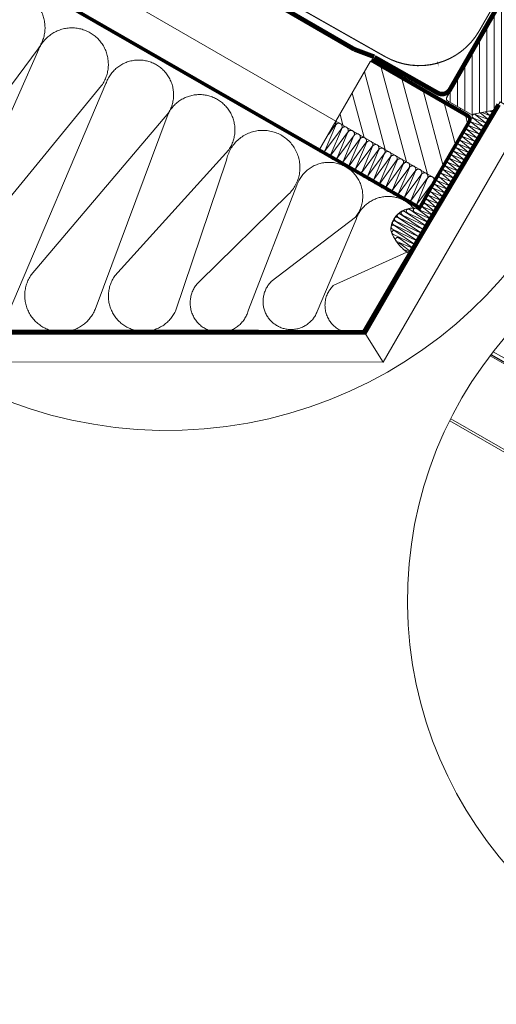
# Model space of a CAD drawing. Units: millimetres. Extents: x 66 to 2928, y 2187 to 4255.
# Drawn here: x 1882 to 2296, y 2874 to 3729 of the extents above; entities that cross this region are included whole.
import ezdxf
from ezdxf.xclip import XClip

# ---------------------------------------------------------------- set-up
doc = ezdxf.new("R2010")
doc.units = ezdxf.units.MM
doc.header["$LTSCALE"] = 30
doc.header["$XCLIPFRAME"] = 0
doc.linetypes.add('HIDDEN', pattern=[0.375, 0.25, -0.125])
for name, color, linetype, lineweight in [('CONSTRUCTION', 40, 'Continuous', 20), ('FAKRO ALL', 1, 'Continuous', 20), ('FAKRO FLASHING', 160, 'Continuous', 20), ('FAKRO TEXT', 80, 'Continuous', 9), ('FAKRO WINDOW', 7, 'Continuous', 20)]:
    doc.layers.add(name, color=color, linetype=linetype, lineweight=lineweight)

# ---------------------------------------------------------------- blocks, each defined once
blk = doc.blocks.new('A$C6DFE0C45')
at = {"layer": 'CONSTRUCTION'}
for p, q in [((3.37, 69.36), (6.79, 68.81)), ((3.38, 71.17), (4.25, 71.04)), ((5.67, 69.79), (3.4, 69.43)), ((3.88, 71.37), (3.41, 71.29)), ((3.35, 65.64), (8.7, 64.86)), ((3.36, 67.51), (8.64, 66.67)), ((8.73, 64.65), (3.38, 63.89)), ((8.74, 66.6), (3.39, 65.76)), ((7.46, 68.23), (3.4, 67.62)), ((3.39, 60.04), (8.63, 59.23)), ((3.4, 61.89), (8.6, 61.1)), ((8.67, 60.98), (3.42, 60.15)), ((3.51, 63.83), (8.69, 62.91)), ((8.64, 62.84), (3.53, 62.09)), ((3.37, 56.36), (8.57, 55.56)), ((3.38, 58.17), (8.67, 57.38)), ((8.65, 57.32), (3.4, 56.43)), ((8.71, 59.11), (3.41, 58.29)), ((3.35, 52.64), (8.64, 51.84)), ((3.36, 54.51), (8.65, 53.69)), ((8.75, 51.78), (3.38, 50.89)), ((8.68, 53.59), (3.39, 52.76)), ((8.65, 55.45), (3.4, 54.62)), ((3.39, 47.14), (8.6, 46.38)), ((3.4, 48.99), (8.69, 48.19)), ((8.64, 48.13), (3.42, 47.25)), ((3.51, 50.83), (8.7, 50.03)), ((8.73, 49.94), (3.53, 49.09)), ((3.37, 43.46), (8.67, 42.66)), ((3.38, 45.27), (8.63, 44.52)), ((8.71, 44.41), (3.4, 43.53)), ((8.67, 46.26), (3.41, 45.39)), ((3.35, 39.74), (8.6, 38.98)), ((3.36, 41.61), (8.57, 40.85)), ((8.65, 40.73), (3.37, 39.86)), ((8.68, 38.88), (3.38, 37.99)), ((8.61, 42.6), (3.4, 41.72)), ((3.49, 34.21), (8.74, 33.46)), ((3.5, 36.08), (8.7, 35.32)), ((3.51, 37.93), (8.64, 37.13)), ((8.78, 35.2), (3.52, 34.33)), ((8.74, 37.07), (3.53, 36.19)), ((3.47, 30.55), (8.72, 29.79)), ((8.81, 33.35), (3.51, 32.46)), ((3.53, 32.4), (8.77, 31.6)), ((8.76, 31.54), (3.55, 30.66)), ((10.07, 32.05), (11.39, 20.31)), ((11.43, 20.65), (12.96, 32)), ((13.14, 32.05), (14.32, 20.7)), ((14.57, 20.65), (16.03, 32)), ((16.23, 32.05), (17.46, 20.7)), ((17.64, 20.65), (19.11, 32)), ((19.22, 32.05), (20.52, 20.7)), ((20.67, 20.65), (22.11, 32)), ((22.11, 32), (22.11, 32)), ((22.29, 32.05), (22.29, 32.05)), ((22.29, 32.05), (23.56, 20.7)), ((23.76, 20.65), (25.18, 32)), ((25.37, 32.05), (25.37, 32.05)), ((25.37, 32.05), (26.64, 20.71)), ((26.83, 20.65), (28.26, 32)), ((28.54, 32.05), (29.71, 20.7)), ((29.97, 20.65), (31.43, 32)), ((31.62, 32.05), (32.85, 20.7)), ((33.03, 20.65), (34.51, 32)), ((34.62, 32.05), (35.92, 20.7)), ((36.07, 20.65), (37.51, 32)), ((37.51, 32), (37.51, 32)), ((37.69, 32.05), (37.69, 32.05)), ((37.69, 32.05), (38.96, 20.7)), ((39.15, 20.65), (40.57, 32)), ((40.77, 32.05), (40.77, 32.05)), ((40.77, 32.05), (42.04, 20.71)), ((42.22, 20.65), (43.66, 32)), ((43.94, 32.05), (45.11, 20.7)), ((45.36, 20.65), (46.83, 32)), ((47.02, 32.05), (48.25, 20.7)), ((48.43, 20.65), (49.91, 32)), ((50.01, 32.05), (51.32, 20.7)), ((51.47, 20.65), (52.9, 32)), ((52.9, 32), (52.9, 32)), ((53.08, 32.05), (53.08, 32.05)), ((53.08, 32.05), (54.36, 20.7)), ((54.55, 20.65), (55.97, 32)), ((56.16, 32.05), (56.16, 32.05)), ((56.16, 32.05), (57.44, 20.71)), ((57.62, 20.65), (59.05, 32)), ((59.33, 32.05), (59.83, 27.26)), ((3.36, 26.82), (8.72, 26.12)), ((8.37, 26), (3.39, 25.07)), ((3.5, 28.68), (8.76, 27.92)), ((8.76, 27.87), (3.53, 26.93)), ((8.8, 29.67), (3.54, 28.8)), ((3.35, 24.96), (8.33, 24.26)), ((8.19, 24.08), (3.38, 23.21)), ((3.51, 23.15), (8.15, 22.34)), ((8, 22.22), (3.53, 21.4)), ((3.49, 19.43), (8.73, 18.61)), ((3.5, 21.29), (7.96, 20.47)), ((10.5, 18.49), (3.51, 17.68)), ((8.76, 20.36), (3.52, 19.54)), ((3.53, 17.62), (10.46, 16.75)), ((3.51, 13.9), (14.42, 13.04)), ((3.52, 15.76), (12.89, 14.9)), ((15.32, 12.94), (3.53, 12.15)), ((14.46, 14.79), (3.54, 14.01)), ((12.93, 16.65), (3.55, 15.87)), ((3.49, 10.21), (15.65, 9.33)), ((3.53, 12.06), (15.27, 11.2)), ((15.59, 9.2), (3.54, 8.45)), ((15.69, 11.08), (3.55, 10.31)), ((3.51, 8.34), (15.55, 7.45)), ((3.52, 4.57), (13.89, 3.71)), ((15.18, 7.33), (3.53, 6.59)), ((3.53, 6.43), (15.14, 5.59)), ((13.93, 5.46), (3.55, 4.68)), ((3.51, 2.71), (10.79, 1.85)), ((8.76, 1.77), (3.53, 0.96)), ((3.53, 0.88), (6.55, 0.33)), ((10.83, 3.6), (3.54, 2.83))]:
    blk.add_line(p, q, dxfattribs=at)
for centre, radius, start, end in [((3.22, 72.16), 0.893, 149.5434, 282.5822), ((3.22, 70.3), 0.891, 79.3808, 282.0586), ((3.22, 68.49), 0.89, 79.7447, 281.6946), ((3.21, 66.63), 0.889, 80.2771, 281.1623), ((3.21, 64.77), 0.887, 80.8178, 280.6216), ((8.88, 67.53), 0.901, 254.5683, 291.6138), ((8.93, 63.77), 0.901, 254.5683, 102.7616), ((8.91, 65.72), 0.895, 256.2361, 101.0939), ((3.22, 59.16), 0.893, 78.8572, 282.5822), ((3.22, 61.02), 0.895, 78.3415, 283.0978), ((3.33, 62.96), 0.895, 78.3415, 283.0978), ((8.83, 61.96), 0.901, 254.5683, 102.7616), ((8.87, 60.1), 0.901, 254.5683, 102.7616), ((3.22, 57.3), 0.891, 79.3808, 282.0586), ((3.22, 55.49), 0.89, 79.7447, 281.6946), ((8.81, 56.43), 0.901, 254.5683, 102.7616), ((8.91, 58.24), 0.901, 254.5683, 102.7616), ((3.21, 53.63), 0.889, 80.2771, 281.1623), ((3.21, 51.77), 0.887, 80.8178, 280.6216), ((8.88, 52.71), 0.901, 254.5683, 102.7616), ((8.84, 54.57), 0.901, 257.4373, 102.7529), ((8.91, 50.9), 0.895, 256.2361, 101.0939), ((3.22, 46.26), 0.893, 78.8572, 282.5822), ((3.22, 48.12), 0.895, 78.3415, 283.0978), ((3.33, 49.96), 0.895, 78.3415, 283.0978), ((8.83, 47.25), 0.901, 254.5683, 102.7616), ((8.93, 49.06), 0.901, 254.5683, 102.7616), ((3.22, 44.4), 0.891, 79.3808, 282.0586), ((3.22, 42.59), 0.89, 79.7447, 281.6946), ((8.87, 45.38), 0.901, 254.5683, 102.7616), ((8.91, 43.53), 0.901, 254.5683, 102.7616), ((3.21, 40.73), 0.889, 80.2771, 281.1623), ((3.21, 38.87), 0.887, 80.8178, 280.6216), ((8.81, 41.72), 0.901, 254.5683, 102.7616), ((8.84, 39.85), 0.901, 254.5683, 102.7616), ((8.88, 38), 0.901, 254.5683, 102.7616), ((3.33, 37.06), 0.895, 78.3415, 283.0978), ((3.32, 35.2), 0.893, 78.8572, 282.5822), ((3.32, 33.34), 0.891, 79.3808, 282.0586), ((8.91, 36.19), 0.895, 256.2361, 101.0939), ((8.92, 34.32), 0.889, 258.1193, 99.2107), ((3.34, 31.53), 0.895, 78.3415, 283.0978), ((3.34, 29.67), 0.893, 78.8572, 282.5822), ((8.96, 30.66), 0.901, 254.5683, 102.7616), ((8.95, 32.47), 0.888, 258.4958, 98.8342), ((11.52, 32.38), 1.49, 344.905, 193.0983), ((14.59, 32.39), 1.49, 344.905, 193.0983), ((17.68, 32.39), 1.49, 344.905, 193.0983), ((20.67, 32.38), 1.49, 344.905, 193.0983), ((23.74, 32.39), 1.49, 344.905, 193.0983), ((26.82, 32.39), 1.49, 344.905, 193.0983), ((29.99, 32.39), 1.49, 344.905, 193.0983), ((33.07, 32.39), 1.49, 344.905, 193.0983), ((36.07, 32.38), 1.49, 344.905, 193.0983), ((39.14, 32.39), 1.49, 344.905, 193.0983), ((42.22, 32.39), 1.49, 344.905, 193.0983), ((45.39, 32.39), 1.49, 344.905, 193.0983), ((48.47, 32.39), 1.49, 344.905, 193.0983), ((51.46, 32.38), 1.49, 344.905, 193.0983), ((54.53, 32.39), 1.49, 344.905, 193.0983), ((57.61, 32.39), 1.49, 344.905, 193.0983), ((60.78, 32.39), 1.49, 129.9028, 193.0983), ((3.22, 25.95), 0.888, 80.4716, 280.9678), ((3.34, 27.81), 0.891, 79.3808, 282.0586), ((8.53, 25.13), 0.893, 256.7039, 100.626), ((8.88, 26.99), 0.884, 259.9295, 97.4004), ((8.96, 28.79), 0.893, 256.7039, 100.626), ((3.22, 24.08), 0.886, 81.0144, 280.4249), ((3.33, 22.27), 0.895, 78.3415, 283.0978), ((8.16, 21.34), 0.893, 256.7039, 100.626), ((8.39, 23.2), 0.901, 254.5683, 102.7616), ((3.32, 20.42), 0.893, 78.8572, 282.5822), ((3.32, 18.55), 0.891, 79.3808, 282.0586), ((3.34, 16.74), 0.895, 78.3415, 283.0978), ((8.66, 19.49), 0.877, 273.8039, 83.5261), ((10.66, 17.62), 0.893, 256.7039, 100.626), ((6.95, 9.51), 9.84, 331.2006, 66.3185), ((12.88, 20.31), 1.49, 166.9597, 15.153), ((16.02, 20.31), 1.49, 166.9597, 15.153), ((19.09, 20.31), 1.49, 166.9597, 15.153), ((22.12, 20.31), 1.49, 166.9597, 15.153), ((25.21, 20.32), 1.49, 166.9597, 15.153), ((28.28, 20.31), 1.49, 166.9597, 15.153), ((31.42, 20.31), 1.49, 166.9597, 15.153), ((34.48, 20.31), 1.49, 166.9597, 15.153), ((37.52, 20.31), 1.49, 166.9597, 15.153), ((40.61, 20.32), 1.49, 166.9597, 15.153), ((43.67, 20.31), 1.49, 166.9597, 15.153), ((46.81, 20.31), 1.49, 166.9597, 15.153), ((49.88, 20.31), 1.49, 166.9597, 15.153), ((52.92, 20.31), 1.49, 166.9597, 15.153), ((56, 20.32), 1.49, 166.9597, 15.153), ((59.07, 20.31), 1.49, 166.9597, 300.6919), ((3.34, 14.89), 0.893, 78.8572, 282.5822), ((3.34, 13.02), 0.891, 79.3808, 282.0586), ((13.13, 15.77), 0.901, 254.5683, 102.7616), ((14.63, 13.91), 0.893, 256.7039, 100.626), ((15.51, 12.06), 0.901, 254.5683, 102.7616), ((3.34, 11.18), 0.895, 78.3415, 283.0978), ((3.34, 9.33), 0.893, 78.8572, 282.5822), ((15.79, 8.32), 0.901, 254.5683, 102.7616), ((15.85, 10.2), 0.893, 256.7039, 100.626), ((2.67, 19.54), 19.61, 269.0693, 311.1314), ((3.34, 7.46), 0.891, 79.3808, 282.0586), ((3.34, 5.55), 0.895, 78.3415, 283.0978), ((3.34, 3.7), 0.893, 78.8572, 282.5822), ((13.88, 4.59), 0.874, 270.626, 86.704), ((15.35, 6.45), 0.893, 256.7039, 100.626), ((3.34, 1.83), 0.891, 79.3808, 282.0586), ((3.34, 0), 0.895, 78.3415, 184.7964), ((8.96, 0.89), 0.901, 22.8695, 102.7616), ((11, 2.72), 0.893, 256.7039, 100.626)]:
    blk.add_arc(centre, radius, start, end, dxfattribs=at)
at = {"layer": 'CONSTRUCTION', "linetype": 'Continuous'}
for centre, radius, start, end in [((-36.88, 30.42), 46.76, 349.6353, 4.2359), ((12.25, 21.4), 3.19, 169.1694, 244.8666)]:
    blk.add_arc(centre, radius, start, end, dxfattribs=at)
blk = doc.blocks.new('A$C3AE254EA')
at = {"layer": 'CONSTRUCTION'}
h = blk.add_hatch(dxfattribs=at)
h.set_pattern_fill('ANSI31', color=256, scale=60, angle=134.9829, style=0)
h.set_pattern_definition([(134.954, (936.735, 79.3584), (-5.30756, -5.29904), [])])
h.paths.add_polyline_path([(502.6, 330.03), (552.62, 330.03), (552.63, 360.03), (502.6, 360.03)])
for p, q in [((572.62, 249.68), (572.62, 372.89)), ((560.12, 368.89), (560.06, 256.29)), ((502.6, 330.03), (311.76, 330.03)), ((502.6, 330.03), (502.6, 314.99)), ((572.89, 333.06), (572.89, 333.06)), ((127.49, 314.99), (552.98, 314.99)), ((421.34, 206.06), (437.82, 296.96)), ((437.88, 296.34), (452.9, 206.95)), ((453.01, 223.83), (468.53, 296.07)), ((501.82, 297.45), (510.61, 240.13)), ((513.09, 255.67), (530.77, 298.15)), ((531.46, 297.45), (536.87, 254.33)), ((537.24, 267.65), (557.7, 296.19)), ((360.13, 165.32), (374.92, 292.66)), ((375.2, 292.59), (388.76, 165.7)), ((388.93, 184.35), (406.72, 292.58)), ((407.93, 294.24), (421.13, 186.62)), ((469.89, 291.64), (483.48, 223.67)), ((486.04, 240.07), (500.63, 292.33)), ((560.06, 256.29), (572.62, 249.68))]:
    blk.add_line(p, q, dxfattribs=at)
at = {"layer": 'CONSTRUCTION', "linetype": 'HIDDEN', "const_width": 1.5}
blk.add_lwpolyline([(502.62, 360.78), (550.68, 360.82, -0.432203), (552.8, 358.82), (552.71, 330.22)], format="xyb", dxfattribs=at)
at = {"layer": 'CONSTRUCTION'}
blk.add_lwpolyline([(502.6, 330.03), (552.62, 330.03), (552.63, 360.03), (502.6, 360.03)], close=True, dxfattribs=at)
at = {"layer": 'CONSTRUCTION', "linetype": 'HIDDEN', "const_width": 1.5}
blk.add_lwpolyline([(552.71, 330.22), (552.89, 315.66), (278.9, 314.99)], dxfattribs=at)
at = {"layer": 'CONSTRUCTION'}
for points in [[(560.06, 256.29), (206.19, 52.35)], [(572.62, 249.68), (230.22, 52.35)]]:
    blk.add_lwpolyline(points, dxfattribs=at)
for centre, radius, start, end in [((422.74, 297.15), 15.09, 359.2455, 191.1239), ((453.21, 297.12), 15.35, 356.0745, 182.904), ((485.15, 296.76), 16.1, 344.0421, 198.5474), ((516.23, 300.29), 14.7, 351.6091, 191.1533), ((545.88, 300.29), 14.7, 71.252, 191.1533), ((359.16, 294.16), 15.83, 354.5618, 185.4041), ((390.96, 294.08), 15.83, 354.5618, 185.4041), ((548.99, 264.47), 12.17, 164.8738, 324.914), ((524.84, 252.5), 12.17, 164.8738, 8.6727), ((498.34, 236.44), 12.82, 163.544, 16.7527), ((468.24, 222.51), 15.29, 175.0298, 4.3662), ((437.16, 204.87), 15.87, 175.6813, 7.5279)]:
    blk.add_arc(centre, radius, start, end, dxfattribs=at)
at = {"layer": 'FAKRO ALL', "color": 1, "linetype": 'HIDDEN', "const_width": 2}
for points in [[(538.48, 463.63), (538.59, 366.7, -0.411644), (534.63, 362.7), (503.19, 362.42), (503.19, 362.42)], [(560.19, 371.58), (559.08, 285.49), (559.08, 285.49), (558.95, 256.75), (231.35, 68.09, -0.095887), (223.46, 65.75), (223.46, 65.75)]]:
    blk.add_lwpolyline(points, format="xyb", dxfattribs=at)
for points in [[(503.02, 362.55), (494, 361.03)], [(493.99, 361.02), (344.6, 361.15)]]:
    blk.add_lwpolyline(points, dxfattribs=at)
at = {"layer": 'FAKRO FLASHING', "const_width": 0.5}
blk.add_lwpolyline([(534.98, 466.08), (534.95, 470.65, -1.050329), (536.75, 470.68), (536.85, 395, -0.41223), (507.09, 364.96), (330.09, 363.51), (334.82, 365.23)], format="xyb", dxfattribs=at)
at = {"layer": 'CONSTRUCTION', "color": 2, "xscale": -1}
blk.add_blockref('A$C6DFE0C45', (562.43, 296.16), dxfattribs=at)
blk = doc.blocks.new('fve')
at = {"layer": 'FAKRO WINDOW'}
h = blk.add_hatch(dxfattribs=at)
h.set_pattern_fill('ANSI31,_O', color=256, scale=0.1, angle=75.0012)
h.set_pattern_definition([(120.001225, (-416.06665, -946.04368), (-0.27495967, -0.15875588), [])])
edge = h.paths.add_edge_path()
edge.add_line((-54.95, 2.397), (-55.951, 2.397))
edge.add_line((-55.951, 2.397), (-55.951, 3.197))
edge.add_line((-55.951, 3.197), (-54.95, 3.197))
edge.add_line((-54.95, 3.197), (-54.95, 3.3))
edge.add_line((-54.95, 3.3), (-55.25, 3.35))
edge.add_line((-55.25, 3.35), (-55.25, 4.25))
edge.add_line((-55.25, 4.25), (-54.95, 4.3))
edge.add_line((-54.95, 4.3), (-54.95, 8.6))
edge.add_line((-54.95, 8.6), (-55.1, 8.75))
edge.add_line((-55.1, 8.75), (-55.55, 8.75))
edge.add_line((-55.55, 8.75), (-55.55, 9.05))
edge.add_line((-55.55, 9.05), (-55.1, 9.05))
edge.add_line((-55.1, 9.05), (-54.95, 9.2))
edge.add_line((-54.95, 9.2), (-54.95, 11.6))
edge.add_line((-54.95, 11.6), (-55.15, 11.8))
edge.add_line((-55.15, 11.8), (-56.1, 11.8))
edge.add_line((-56.1, 11.8), (-56.1, 11.6))
edge.add_line((-56.1, 11.6), (-58.9, 11.6))
edge.add_line((-58.9, 11.6), (-58.9, 0))
edge.add_arc((-58.8, 0), 0.1, 180, 270)
edge.add_line((-58.8, -0.1), (-57.6, -0.1))
edge.add_line((-57.6, -0.1), (-56.8, 0.6))
edge.add_line((-56.8, 0.6), (-56.8, 1))
edge.add_line((-56.8, 1), (-55.55, 1))
edge.add_line((-55.55, 1), (-55.55, 0.1))
edge.add_arc((-55.45, 0.1), 0.1, 180, 270)
edge.add_line((-55.45, 0), (-55.15, 0))
edge.add_arc((-55.15, 0.2), 0.2, 270, 360)
edge.add_line((-54.95, 0.2), (-54.95, 2.397))
at = {"layer": 'FAKRO WINDOW', "linetype": 'Continuous'}
for p, q in [((37.134, 14.302), (1.118, 14.303)), ((36.204, 13.901), (1.118, 13.9)), ((36.204, 12.301), (1.118, 12.302)), ((37.134, 11.901), (1.118, 11.902)), ((28.709, 11.071), (1.118, 11.072)), ((30.136, 5.499), (1.118, 5.501)), ((1.118, 4.951), (30.425, 4.949)), ((1.118, 4.851), (29.749, 4.849)), ((-58.732, -0.207), (-58.732, -0.1)), ((-58.201, -0.17), (-58.668, -0.17)), ((-58.238, -0.284), (-58.631, -0.282)), ((-58.25, -0.242), (-58.618, -0.244)), ((-58.201, -0.192), (-58.201, -0.17)), ((-58.137, -0.184), (-58.137, -0.1))]:
    blk.add_line(p, q, dxfattribs=at)
at = {"layer": 'FAKRO WINDOW'}
for p, q in [((1.118, 3.448), (29.469, 3.448)), ((1.118, 3.298), (29.619, 3.298)), ((1.118, 3.274), (27.848, 3.274)), ((1.118, 3.224), (27.848, 3.224)), ((-58.668, -0.194), (-58.668, -0.17)), ((1.118, 0), (35.5, 0)), ((1.118, -0.1), (35.5, -0.1))]:
    blk.add_line(p, q, dxfattribs=at)
at = {"layer": 'FAKRO WINDOW', "linetype": 'Continuous'}
blk.add_lwpolyline([(-58.9, 11.6), (-58.9, 0, 0.414214), (-58.8, -0.1), (-57.6, -0.1), (-56.8, 0.6), (-56.8, 1), (-55.55, 1), (-55.55, 0.1, 0.414214), (-55.45, 0), (-55.15, 0, 0.414214), (-54.95, 0.2), (-54.95, 3.3), (-55.25, 3.35), (-55.25, 4.25), (-54.95, 4.3), (-54.95, 8.6)], format="xyb", dxfattribs=at)
for centre, radius, start, end in [((-58.628, -0.175), 0.108, 196.9861, 268.4309), ((-58.618, -0.194), 0.05, 179.9962, 270.1771), ((-58.251, -0.192), 0.05, 270.1771, 359.9962), ((-58.237, -0.184), 0.1, 269.7622, 359.9962)]:
    blk.add_arc(centre, radius, start, end, dxfattribs=at)
blk = doc.blocks.new('detal A')
at = {"layer": 'FAKRO TEXT'}
for points in [[(130.26, -36.21, 0, 8, 0), (127.46, -16.36, 0, 0, 0), (114.28, 61.42, 0, 0, 0)], [(234.61, -66.87, 0, 8, 0), (231.81, -47.02, 0, 0, 0), (218.63, 30.76, 0, 0, 0)]]:
    blk.add_lwpolyline(points, format="xyseb", dxfattribs=at)
blk.add_arc((0, 0), 385.72, 92.11856, 85.9301, dxfattribs=at)
at = {"layer": 'CONSTRUCTION', "color": 2}
ref = blk.add_blockref('A$C3AE254EA', (-1054.03, -186.27), dxfattribs=dict(at, xscale=2, yscale=2, zscale=2, rotation=330.001970216261))
XClip(ref).set_block_clipping_path([(307.3206637841, 507.4971175857), (297.0196675981, 500.5590085989), (287.1865945435, 492.9722732643), (277.862222517, 484.7683738836), (269.0852198251, 475.9813321469), (260.8919848255, 466.6475880441), (253.3164949829, 456.8058487475), (246.3901659639, 446.4969280932), (240.1417213556, 435.7635773251), (234.5970735486, 424.6503078047), (229.7792162779, 413.2032064225), (225.7081292679, 401.4697444742), (222.4006953754, 389.4985807971), (219.8706305769, 377.3393599812), (218.1284270879, 365.0425064918), (217.1813098516, 352.6590155592), (217.033206577, 340.2402417004), (217.6847314505, 327.8376857511), (219.133182589, 315.5027812912), (221.3725532445, 303.2866813488), (224.3935567144, 291.240046268), (228.1836648534, 279.4128336196), (232.7271600278, 267.8540910264), (238.0052002973, 256.611752762), (243.9958975519, 245.7324409667), (250.6744082831, 235.2612723047), (258.0130366098, 225.2416708646), (265.9813491337, 215.7151880793), (274.5463011468, 206.7213304115), (283.6723736685, 198.2973955195), (293.3217207436, 190.478317584), (303.4543263893, 183.2965224349), (314.0281705427, 176.7817930809), (324.9994033183, 170.9611461994), (336.3225268544, 165.8587200978), (347.950583993, 161.4956746112), (359.835353012, 157.8901033528), (371.9275476016, 155.0569586788), (384.177021255, 153.0079896816), (396.5329752267, 151.7516934653), (408.9441691962, 151.2932799085), (421.3591337614, 151.6346500591), (433.7263838839, 152.7743882499), (445.9946323976, 154.7077679702), (458.1130026975, 157.4267714662), (470.0312397257, 160.9201229907), (481.6999183801, 165.1733355643), (493.0706484806, 170.1687710526), (504.0962754442, 175.8857133119), (514.7310758355, 182.3004540996), (524.9309469826, 189.3863913924), (534.6535898717, 197.1141397053), (543.8586845613, 205.4516519537), (552.5080573899, 214.364352353), (560.5658392825, 223.8152798052), (567.9986145007, 233.7652411766), (574.7755592173, 244.1729738328), (580.8685693442, 254.9953167552), (586.2523770799, 266.1873895302), (590.9046556952, 277.7027784694), (594.8061121232, 289.4937290874), (597.9405669673, 301.5113441406), (600.2950215978, 313.7057864045), (601.859712057, 326.0264853499), (602.6281495508, 338.4223468591), (602.5971473578, 350.8419651141), (601.7668340446, 363.2338357774), (600.1406529325, 375.5465695814), (597.7253478182, 387.7291054398), (594.5309350072, 399.7309221993), (590.5706617758, 411.5022481513), (585.8609514347, 422.9942674359), (580.4213352212, 434.1593224822), (574.2743713027, 444.9511116444), (567.4455512282, 455.324881216), (559.9631942135, 465.2376110237), (551.8583297022, 474.648192833), (543.1645686852, 483.5176008242), (533.9179643158, 491.8090534335), (524.1568623967, 499.4881658862), (513.9217423596, 506.5230927915), (503.2550493961, 512.8846602051), (492.201018437, 518.5464866145), (480.8054907093, 523.4850923433), (469.1157236323, 527.6799969217), (457.18019484, 531.1138040193), (445.0484011439, 533.7722735884), (432.7706532687, 535.6443809168), (420.3978672134, 536.7223623483), (407.9813531018, 537.0017474782), (395.5726023982, 536.4813776923), (383.2230743725, 535.1634109718), (370.9839826967, 533.0533129437), (358.9060830621, 530.1598342152), (347.039462694, 526.4949740847), (335.4333326397, 522.0739307804), (325.5267016984, 517.5981787005)])
at = {"layer": 'FAKRO WINDOW'}
ref = blk.add_blockref('fve', (1262.81, -685.81), dxfattribs=dict(at, xscale=20.00000000000048, yscale=20.00000000000048, zscale=20.00000000000048, rotation=329.9994918949014))
XClip(ref).set_block_clipping_path([(-82.0806796695, 14.4596860097), (-83.1107492764, 13.7658305549), (-84.0940237647, 13.0071144893), (-85.0264254806, 12.1866842196), (-85.9040877407, 11.3079420819), (-86.7233708669, 10.3745322328), (-87.4808772802, 9.3903255363), (-88.1734655903, 8.3594035121), (-88.7982636236, 7.2860414088), (-89.3526803335, 6.1746904745), (-89.8344165458, 5.0299594977), (-90.2414744935, 3.8565956946), (-90.5721661013, 2.6594650217), (-90.8251199864, 1.4435319975), (-90.9992871452, 0.2138391138), (-91.0939453042, -1.024514075), (-91.1087019144, -2.2663921003), (-91.04349578, -3.5066448759), (-90.8985973118, -4.7401290555), (-90.6746074059, -5.9617293623), (-90.3724549516, -7.1663798019), (-89.9933929796, -8.3490846716), (-89.5389934654, -9.504939277), (-89.0111408104, -10.6291502723), (-88.4120240272, -11.7170555381), (-87.7441276618, -12.7641435155), (-87.0102214901, -13.7660719155), (-86.2133490318, -14.7186857263), (-85.3568149285, -15.6180344446), (-84.4441712395, -16.4603884583), (-83.4792027116, -17.242254513), (-82.4659110832, -17.9603901988), (-81.4084984895, -18.6118173966), (-80.3113500358, -19.1938346283), (-79.1790156128, -19.7040282599), (-78.0161910278, -20.1402825112), (-76.8276985311, -20.5007882293), (-75.6184668186, -20.7840503918), (-74.3935105916, -20.9888943064), (-73.1579097615, -21.1144704824), (-71.9167883828, -21.1602581535), (-70.675293404, -21.1260674377), (-69.4385733229, -21.0120401244), (-68.2117568355, -20.8186490864), (-66.9999315676, -20.5466963192), (-65.8081229764, -20.1973096149), (-64.6412735092, -19.7719378852), (-63.5042221079, -19.2723451529), (-62.4016841412, -18.7006032363), (-61.3382318499, -18.0590831575), (-60.3182753863, -17.3504453094), (-59.3460445245, -16.5776284237), (-58.4255711202, -15.7438373831), (-57.56067239, -14.8525299313), (-56.7549350813, -13.9074023331), (-56.0117005986, -12.9123740465), (-55.3340511461, -11.8715714683), (-54.7247969459, -10.7893108218), (-54.186464584, -9.6700802578), (-53.7212865325, -8.5185212416), (-53.3311918917, -7.3394093052), (-53.0177983896, -6.137634243), (-52.7824056737, -4.9181798335), (-52.625989921, -3.6861031721), (-52.5491997898, -2.4465136985), (-52.55235373, -1.2045520082), (-52.6354386621, 0.0346314654), (-52.7981100317, 1.2658978106), (-53.0396932383, 2.484140948), (-53.3591864328, 3.6843088054), (-53.7552646723, 4.8614242694), (-54.2262854145, 6.010605825), (-54.7702953297, 7.1270877996), (-55.3850384007, 8.2062401262), (-56.0679652791, 9.2435875444), (-56.8162438573, 10.2348281594), (-57.626771013, 11.175851282), (-58.4961854784, 12.0627544755), (-59.420881779, 12.8918597396), (-60.3970251859, 13.6597287626), (-61.4205676181, 14.3631771806), (-62.4872644304, 14.9992877828), (-63.5926920154, 15.5654226091), (-64.732266149, 16.0592338903), (-65.9012610006, 16.4786737838), (-67.0948287316, 16.8220028663), (-68.3080195992, 17.0877973471), (-69.5358024834, 17.2749549725), (-70.7730857506, 17.3826995972), (-72.014738369, 17.4105844027), (-73.2556111874, 17.3584937503), (-74.490558288, 17.2266436606), (-75.7144583272, 17.015580918), (-76.9222357738, 16.7261808026), (-78.1088819572, 16.359643461), (-79.2694758384, 15.9174889288), (-80.2601195718, 15.4698708702)])
blk = doc.blocks.new('detal B')
at = {"layer": 'FAKRO TEXT'}
blk.add_arc((0, 0), 350.65, 92.11856, 85.9301, dxfattribs=at)
at = {"layer": 'FAKRO WINDOW'}
ref = blk.add_blockref('fve', (-728.58, 397.61), dxfattribs=dict(at, xscale=20.00000000000048, yscale=20.00000000000048, zscale=20.00000000000048, rotation=329.9994918949014))
XClip(ref).set_block_clipping_path([(32.1666220358, 15.8471347441), (31.185543114, 15.1840350316), (30.2514617819, 14.4562238305), (29.3686389428, 13.6670211226), (28.5411016792, 12.8200269332), (27.7726248833, 11.9191049091), (27.066714037, 10.968364694), (26.4265892217, 9.9721431824), (25.8551704292, 8.934984736), (25.3550642421, 7.8616204544), (24.9285519437, 6.7569465936), (24.5775791116, 5.6260022313), (24.3037467425, 4.4739462808), (24.1083039496, 3.3060339579), (23.9921422642, 2.1275928086), (23.9557915694, 0.9439984075), (23.9994176822, -0.239350164), (24.1228215979, -1.4170549458), (24.3254403975, -2.5837437224), (24.6063498156, -3.734094529), (24.9642684564, -4.862859928), (25.397563639, -5.9648909458), (25.9042588452, -7.0351605602), (26.4820427352, -8.0687866317), (27.1282796914, -9.0610541742), (27.8400218408, -10.0074368622), (28.614022502, -10.9036176787), (29.4467509955, -11.7455086073), (30.3344087487, -12.5292692803), (31.2729466242, -13.2513244968), (32.2580833898, -13.9083805314), (33.2853252477, -14.4974401588), (34.3499863341, -15.0158163259), (35.4472100932, -15.4611444093), (36.5719914317, -15.8313930014), (37.7191995497, -16.124873177), (38.8836013452, -16.3402461976), (40.0598852857, -16.4765296183), (41.2426856371, -16.5331017687), (42.42660694, -16.5097045897), (43.6062486217, -16.4064448095), (44.7762296314, -16.223793458), (45.9312129865, -15.9625837169), (47.0659301176, -15.6240071201), (48.1752049016, -15.2096081179), (49.2539772731, -14.7212770317), (50.2973263067, -14.1612414314), (51.3004926638, -13.5320559743), (52.258900303, -12.8365907512), (53.1681773543, -12.0780181947), (54.0241760615, -11.2597986076), (54.8229917029, -10.3856643786), (55.5609804029, -9.4596029562), (56.2347757541, -8.4858386602), (56.841304173, -7.4688134115), (57.3777989209, -6.4131664701), (57.8418127248, -5.3237132727), (58.2312289403, -4.2054234666), (58.5442712073, -3.0633982399), (58.7795115529, -1.9028470522), (58.9358769053, -0.7290638712), (59.0126539886, 0.4525969765), (59.0094925768, 1.6367452294), (58.9264070908, 2.8179792796), (58.7637765332, 3.9909108126), (58.5223427593, 5.1501893867), (58.2032070927, 6.2905268393), (57.807825302, 7.4067214097), (57.3380009599, 8.4936814673), (56.795877216, 9.5464487378), (56.1839270206, 10.5602209202), (55.5049418445, 11.5303735938), (54.7620189449, 12.4524813123), (53.958547237, 13.3223377913), (53.0981918356, 14.1359750955), (52.184877336, 14.8896817388), (51.2227699115, 15.5800196148), (50.216258309, 16.2038396798), (49.1699338295, 16.7582963176), (48.0885693845, 17.24086032), (46.9770977235, 17.6493304243), (45.840588933, 17.9818433541), (44.6842273089, 18.2368823193), (43.5132877077, 18.4132839347), (42.3331114849, 18.5102435271), (41.1490821296, 18.5273188057), (39.9666007073, 18.4644318802), (38.7910612227, 18.3218696153), (37.6278260138, 18.1002823227), (36.4822012918, 17.8006807945), (35.3594129357, 17.4244316924), (34.2645826543, 16.9732513133), (33.8216766701, 16.7654846173)])

msp = doc.modelspace()

# ---------------------------------------------------------------- block references
for name, p in [('detal A', (2009.98, 3757.85)), ('detal B', (2569.25, 3224.49))]:
    msp.add_blockref(name, p)

doc.saveas('drawing.dxf')
